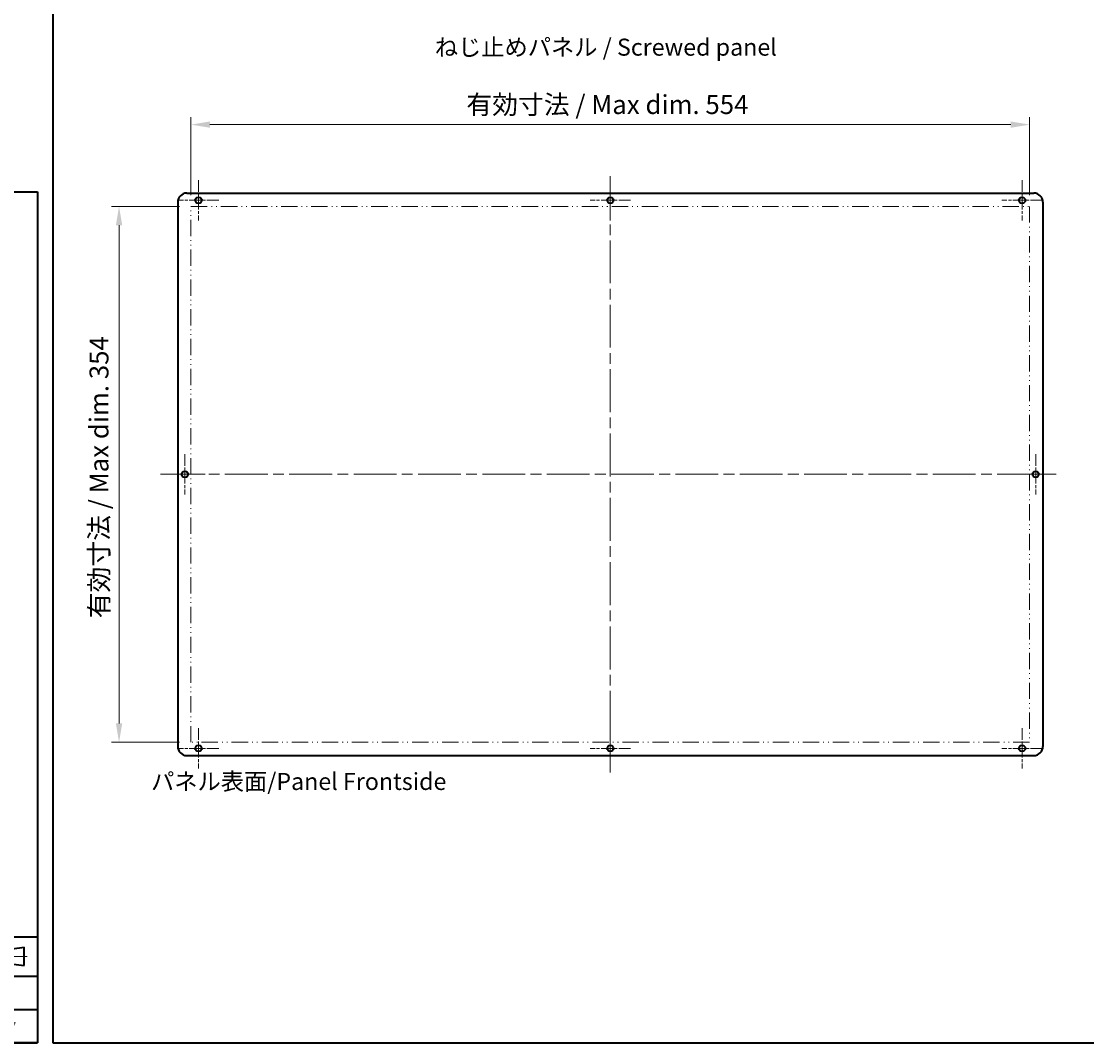
# Model space of a CAD drawing. Units: millimetres. Extents: x 72 to 9517, y 34 to 1586.
# Drawn here: x 7736 to 8440, y 40 to 715 of the extents above; entities that cross this region are included whole.
import ezdxf
from ezdxf.enums import TextEntityAlignment as Align

# ---------------------------------------------------------------- set-up
doc = ezdxf.new("R2010")
doc.units = ezdxf.units.MM
doc.header["$LTSCALE"] = 5
doc.linetypes.add('CHAIN', pattern=[0.3543, 0.2362, -0.0295, 0.0591, -0.0295])
doc.linetypes.add('DASH_DOUBLE_DOT', pattern=[0.4398, 0.24, -0.06, 0.0098, -0.06, 0.01, -0.06])
doc.layers.get('Defpoints').update_dxf_attribs({"lineweight": 25})
for name, color, linetype, lineweight in [('Border (ISO)', 7, 'Continuous', 35), ('Center Mark (ISO)', 131, 'Continuous', 18), ('Centerline (ISO)', 131, 'Continuous', 18), ('Dimension (ISO)', 7, 'Continuous', 18), ('Dimension (ISO) @ 1', 7, 'Continuous', 18), ('Hatch (ISO)', 1, 'Continuous', 18), ('Sketch Geometry (ISO)', 7, 'Continuous', 18), ('Symbol (ISO)', 7, 'Continuous', 18), ('Title (ISO)', 7, 'Continuous', 35), ('Visible (ISO)', 7, 'Continuous', 35)]:
    doc.layers.add(name, color=color, linetype=linetype, lineweight=lineweight)
doc.styles.add('Note Text (TK)', font='txt')
doc.styles.add('文字スタイル67', font='arial.ttf')
doc.dimstyles.new('Default - Method 1b (TK)', dxfattribs={"dimscale": 5, "dimtxt": 2.5, "dimasz": 2.5, "dimexe": 1, "dimexo": 1.5, "dimgap": 1, "dimtad": 1, "dimtoh": 1, "dimrnd": 1e-08, "dimdsep": 46, "dimtxsty": 'Note Text (TK)', "dimcen": 0.09, "dimdle": 5, "dimclrd": 100, "dimclre": 100, "dimclrt": 7, "dimadec": 1, "dimazin": 1, "dimtfac": 1, "dimtmove": 0, "dimatfit": 3, "dimfxl": 1, "dimtolj": 1, "dimlwd": -1, "dimlwe": -1, "dimarcsym": 0})

# ---------------------------------------------------------------- blocks, each defined once
blk = doc.blocks.new('図面枠 tk図枠')
at = {"layer": 'Border (ISO)'}
for p, q in [((14.5, 289), (405.5, 289)), ((14.5, 289), (14.5, 8)), ((405.5, 289), (405.5, 8)), ((14.5, 8), (405.5, 8))]:
    blk.add_line(p, q, dxfattribs=at)
blk = doc.blocks.new('表題欄 tk表題欄')
at = {"layer": 'Hatch (ISO)'}
h = blk.add_hatch(color=256, dxfattribs=at)
edge = h.paths.add_edge_path(flags=0)
edge.add_arc((95.58, 236.3), 0.596, 270, 360)
edge.add_line((96.17, 236.3), (96.17, 239.71))
edge.add_arc((95.58, 239.71), 0.596, 0, 90)
edge.add_line((95.58, 240.31), (79.14, 240.31))
edge.add_arc((79.14, 239.71), 0.596, 90, 180)
edge.add_line((78.54, 239.71), (78.54, 236.3))
edge.add_arc((79.14, 236.3), 0.596, 180, 270)
edge.add_line((79.14, 235.7), (95.58, 235.7))
edge = h.paths.add_edge_path()
edge.add_line((77.84, 239.96), (77.84, 236.05))
edge.add_arc((78.54, 236.05), 0.702, 180, 270)
edge.add_line((78.54, 235.35), (96.17, 235.35))
edge.add_arc((96.17, 236.05), 0.702, 270, 360)
edge.add_line((96.87, 236.05), (96.87, 239.96))
edge.add_arc((96.17, 239.96), 0.702, 0, 90)
edge.add_line((96.17, 240.66), (78.54, 240.66))
edge.add_arc((78.54, 239.96), 0.702, 90, 180)
for points in [[(79.07, 239.15), (79.07, 238.66), (79.92, 238.66), (79.92, 236.66), (80.51, 236.66), (80.51, 238.66), (81.36, 238.66), (81.36, 239.15)], [(85.68, 236.66), (84.94, 237.89), (84.42, 237.32), (84.42, 236.66), (83.9, 236.66), (83.9, 239.15), (84.42, 239.15), (84.42, 238.1), (85.39, 239.15), (86.11, 239.15), (85.32, 238.3), (86.3, 236.66)], [(92.09, 239.15), (92.09, 236.66), (92.61, 236.66), (92.61, 237.66), (93.77, 237.66), (93.77, 236.66), (94.29, 236.66), (94.29, 239.15), (93.77, 239.15), (93.77, 238.15), (92.61, 238.15), (92.61, 239.15)], [(94.84, 239.15), (94.84, 236.66), (95.36, 236.66), (95.36, 239.15)]]:
    blk.add_hatch(color=256, dxfattribs=at).paths.add_polyline_path(points)
h = blk.add_hatch(color=256, dxfattribs=at)
h.paths.add_polyline_path([(82.59, 237.71), (81.95, 237.71), (82.27, 238.58)], flags=0)
h.paths.add_polyline_path([(82.78, 237.2), (81.76, 237.2), (81.57, 236.66), (80.95, 236.66), (81.86, 239.15), (82.68, 239.15), (83.59, 236.66), (82.98, 236.66)])
h = blk.add_hatch(color=256, dxfattribs=at)
h.paths.add_polyline_path([(87.53, 237.71), (88.16, 237.71), (87.85, 238.58)], flags=0)
h.paths.add_polyline_path([(87.14, 236.66), (87.34, 237.2), (88.35, 237.2), (88.55, 236.66), (89.17, 236.66), (88.25, 239.15), (87.44, 239.15), (86.52, 236.66)])
h = blk.add_hatch(color=256, dxfattribs=at)
edge = h.paths.add_edge_path()
edge.add_arc((90.52, 237.9), 1.27, 38.5505, 336.582)
edge.add_line((91.69, 237.4), (91.17, 237.62))
edge.add_ellipse((90.52, 237.9), major_axis=(0, -0.8), ratio=0.867347, start_angle=128.5505, end_angle=426.582, ccw=False)
edge.add_line((91.09, 238.36), (91.52, 238.7))
at = {"layer": 'Title (ISO)'}
for p, q in [((74.71, 244.05), (255.71, 244.05)), ((74.71, 209.05), (74.71, 244.05)), ((149.71, 244.05), (149.71, 209.05)), ((230.71, 244.05), (230.71, 209.05)), ((255.71, 244.05), (255.71, 209.05)), ((243.21, 239.55), (251.21, 240.55)), ((243.21, 239.55), (243.21, 235.55)), ((251.21, 234.55), (251.21, 240.55)), ((243.21, 235.55), (251.21, 234.55)), ((74.71, 229.05), (230.71, 229.05)), ((99.71, 229.05), (99.71, 209.05)), ((124.71, 229.05), (124.71, 209.05)), ((230.71, 231.05), (255.71, 231.05)), ((230.71, 220.05), (255.71, 220.05)), ((149.71, 216.05), (230.71, 216.05)), ((255.71, 209.05), (74.71, 209.05))]:
    blk.add_line(p, q, dxfattribs=at)
at = {"layer": 'Title (ISO)', "color": 4, "linetype": 'CHAIN', "lineweight": 18, "ltscale": 8.88956}
blk.add_line((238.21, 241.55), (238.21, 233.55), dxfattribs=at)
at = {"layer": 'Title (ISO)', "color": 4, "linetype": 'CHAIN', "lineweight": 18, "ltscale": 20.001633}
blk.add_line((252.21, 237.55), (234.21, 237.55), dxfattribs=at)
at = {"layer": 'Title (ISO)'}
for radius in [3, 2]:
    blk.add_circle((238.21, 237.55), radius, dxfattribs=at)
at = {"layer": 'Title (ISO)', "color": 1, "char_height": 2, "line_spacing_factor": 1.5, "style": 'Note Text (TK)'}
for s, insert, attachment_point in [('\\fＭＳ Ｐゴシック|b0|i0;\\H2.0000;品名/Title', (151.71, 242.05), 4), ('\\fＭＳ Ｐゴシック|b0|i0;\\H2.0000;尺度/Scale', (232.71, 229.05), 4), ('\\fＭＳ Ｐゴシック|b0|i0;\\H2.0000;承認/Approved', (87.21, 227.05), 5), ('\\fＭＳ Ｐゴシック|b0|i0;\\H2.0000;検図/Checked', (112.21, 227.05), 5), ('\\fＭＳ Ｐゴシック|b0|i0;\\H2.0000;製図/Created', (137.21, 227.05), 5), ('\\fＭＳ Ｐゴシック|b0|i0;\\H2.0000;作成日/Date', (151.71, 212.55), 4)]:
    blk.add_mtext(s, dxfattribs=dict(at, insert=insert, attachment_point=attachment_point))
at = {"layer": 'Title (ISO)', "color": 7, "line_spacing_factor": 1.5, "style": 'Note Text (TK)'}
for s, insert, char_height, attachment_point in [('株式会社タカチ電機工業', (99.87, 238.05), 2.5, 4), ('\\fArial|b0|i0;\\H1.4986;TAKACHI ELECTRONICS ENCLOSURE CO., LTD.', (99.87, 232.05), 1.4986, 4), ('\\fＭＳ Ｐゴシック|b0|i0;\\H2.0000;/', (243.21, 214.55), 2, 5)]:
    blk.add_mtext(s, dxfattribs=dict(at, insert=insert, char_height=char_height, attachment_point=attachment_point))
at = {"layer": 'Title (ISO)', "color": 7}
for tag, p, height, style in [('<品名>_001', (157.28, 235.53), 2.5, 'Note Text (TK)'), ('<Title>_001', (157.71, 230.55), 2, '文字スタイル67'), ('<尺度>_001', (240.82, 222.3), 2.5, 'Note Text (TK)'), ('<ページ_No.>_001', (238.1, 213.3), 2.5, 'Note Text (TK)'), ('<総ページ数>_001', (246.79, 213.3), 2.5, 'Note Text (TK)'), ('作成日_001', (176.12, 211.26), 2.5, 'Note Text (TK)')]:
    blk.add_attdef(tag, p, '', height=height, dxfattribs=dict(at, style=style))
at = {"layer": 'Title (ISO)', "color": 7, "style": 'Note Text (TK)'}
blk.add_attdef('<承認>', text='', height=2.5, dxfattribs=at).set_placement((87.21, 217.05), align=Align.MIDDLE_CENTER)
blk = doc.blocks.new('*D108')
at = {"layer": 'Defpoints', "color": 0}
for p in [(8402.24, 646.42), (7848.24, 592.42), (8402.24, 592.42)]:
    blk.add_point(p, dxfattribs=at)
at = {"layer": 'Dimension (ISO)', "color": 100}
for p, q in [((7848.24, 599.92), (7848.24, 651.42)), ((8402.24, 599.92), (8402.24, 651.42)), ((7860.74, 646.42), (8389.74, 646.42))]:
    blk.add_line(p, q, dxfattribs=at)
for points in [[(7860.74, 648.5), (7860.74, 644.33), (7848.24, 646.42)], [(8389.74, 648.5), (8389.74, 644.33), (8402.24, 646.42)]]:
    blk.add_solid(points, dxfattribs=at)
at = {"layer": 'Dimension (ISO)', "color": 7, "insert": (8030.18, 659.66), "char_height": 12.5, "attachment_point": 4, "style": 'Note Text (TK)'}
blk.add_mtext('\\A1;有効寸法 / Max dim. 554', dxfattribs=at)
blk = doc.blocks.new('*D109')
at = {"layer": 'Defpoints', "color": 0}
for p in [(7800.77, 592.42), (7848.24, 592.42), (7848.24, 238.42)]:
    blk.add_point(p, dxfattribs=at)
at = {"layer": 'Dimension (ISO)', "color": 100}
for p, q in [((7840.74, 592.42), (7795.77, 592.42)), ((7800.77, 250.92), (7800.77, 579.92)), ((7840.74, 238.42), (7795.77, 238.42))]:
    blk.add_line(p, q, dxfattribs=at)
for points in [[(7798.69, 579.92), (7802.85, 579.92), (7800.77, 592.42)], [(7798.69, 250.92), (7802.85, 250.92), (7800.77, 238.42)]]:
    blk.add_solid(points, dxfattribs=at)
at = {"layer": 'Dimension (ISO)', "color": 7, "insert": (7787.53, 320.35), "char_height": 12.5, "attachment_point": 4, "rotation": 90, "style": 'Note Text (TK)'}
blk.add_mtext('\\A1;有効寸法 / Max dim. 354', dxfattribs=at)

msp = doc.modelspace()

# ---------------------------------------------------------------- linework, layer by layer
at = {"layer": 'Center Mark (ISO)', "linetype": 'CHAIN', "ltscale": 6.593064}
for p, q in [((7853.2417, 609.7682), (7853.2417, 583.0682)), ((8125.2417, 609.7682), (8125.2417, 583.0682)), ((8397.2417, 609.7682), (8397.2417, 583.0682)), ((7866.5917, 596.4182), (7839.8917, 596.4182)), ((8138.5917, 596.4182), (8111.8917, 596.4182)), ((8410.5917, 596.4182), (8383.8917, 596.4182)), ((7844.2417, 428.7682), (7844.2417, 402.0682)), ((8406.2417, 428.7682), (8406.2417, 402.0682)), ((7857.5917, 415.4182), (7830.8917, 415.4182)), ((8419.5917, 415.4182), (8392.8917, 415.4182)), ((7853.2417, 247.7682), (7853.2417, 221.0682)), ((8125.2417, 247.7682), (8125.2417, 221.0682)), ((8397.2417, 247.7682), (8397.2417, 221.0682)), ((7866.5917, 234.4182), (7839.8917, 234.4182)), ((8138.5917, 234.4182), (8111.8917, 234.4182)), ((8410.5917, 234.4182), (8383.8917, 234.4182))]:
    msp.add_line(p, q, dxfattribs=at)
at = {"layer": 'Centerline (ISO)', "linetype": 'CHAIN', "ltscale": 23.990969}
for p, q in [((8125.2417, 612.4182), (8125.2417, 218.4182)), ((7828.2417, 415.4182), (8422.2417, 415.4182))]:
    msp.add_line(p, q, dxfattribs=at)
at = {"layer": 'Sketch Geometry (ISO)', "color": 4, "linetype": 'DASH_DOUBLE_DOT', "lineweight": 18, "ltscale": 9.029846}
for p, q in [((7848.2417, 592.4182), (8402.2417, 592.4182)), ((8402.2417, 238.4182), (7848.2417, 238.4182))]:
    msp.add_line(p, q, dxfattribs=at)
at = {"layer": 'Sketch Geometry (ISO)', "color": 4, "linetype": 'DASH_DOUBLE_DOT', "lineweight": 18, "ltscale": 8.94346}
for p, q in [((7848.2417, 238.4182), (7848.2417, 592.4182)), ((8402.2417, 592.4182), (8402.2417, 238.4182))]:
    msp.add_line(p, q, dxfattribs=at)
at = {"layer": 'Visible (ISO)'}
for p, q in [((7845.4917, 601.1682), (8404.9917, 601.1682)), ((7839.4917, 595.1682), (7839.4917, 235.6682)), ((8410.9917, 595.1682), (8410.9917, 235.6682)), ((7845.4917, 229.6682), (8404.9917, 229.6682))]:
    msp.add_line(p, q, dxfattribs=at)
for centre in [(7853.2417, 596.4182), (8125.2417, 596.4182), (8397.2417, 596.4182), (7844.2417, 415.4182), (8406.2417, 415.4182), (7853.2417, 234.4182), (8125.2417, 234.4182), (8397.2417, 234.4182)]:
    msp.add_circle(centre, 2.1, dxfattribs=at)
for centre, start, end in [((7845.4917, 595.1682), 90, 180), ((8404.9917, 595.1682), 0, 90), ((7845.4917, 235.6682), 180, 270), ((8404.9917, 235.6682), 270, 0)]:
    msp.add_arc(centre, 6, start, end, dxfattribs=at)

# ---------------------------------------------------------------- block references
for p, xscale, yscale, zscale in [((7691.83, 4), 4.5, 4.5, 4.5), ((6936, 24), 2, 2, 2)]:
    msp.add_blockref('図面枠 tk図枠', p, dxfattribs=dict(xscale=xscale, yscale=yscale, zscale=zscale))
ref = msp.add_blockref('表題欄 tk表題欄', (7235.5824, -378.1055), dxfattribs=dict(xscale=2, yscale=2, zscale=2))
ref.add_attrib('<品名>_001', 'フレーム4', (7550.2614, 93.1023), dxfattribs={"layer": 'Title (ISO)', "color": 7, "height": 5, "style": 'Note Text (TK)'})
ref.add_attrib('<尺度>_001', '1:2', (7716.5511, 66.4898), dxfattribs={"layer": 'Title (ISO)', "color": 7, "height": 5, "style": 'Note Text (TK)'})
ref.add_attrib('作成日_001', '2017/08/31', (7589.0537, 44.4165), dxfattribs={"layer": 'Title (ISO)', "color": 7, "height": 5, "style": 'Note Text (TK)'})
ref.add_attrib('<Title>_001', 'Frame4', (7550.0832, 83.0655), dxfattribs={"layer": 'Title (ISO)', "color": 7, "height": 4, "style": '文字スタイル67'})
ref.add_attrib('<ページ_No.>_001', '6', (7711.0866, 48.5324), dxfattribs={"layer": 'Title (ISO)', "color": 7, "height": 5, "style": 'Note Text (TK)'})
ref.add_attrib('<総ページ数>_001', '7', (7729.0224, 48.5), dxfattribs={"layer": 'Title (ISO)', "color": 7, "height": 5, "style": 'Note Text (TK)'})

# ---------------------------------------------------------------- texts
at = {"layer": 'Symbol (ISO)', "color": 7, "insert": (8009.341, 696.1247), "char_height": 11.25, "width": 233.552642, "attachment_point": 4, "line_spacing_factor": 1.5, "style": 'Note Text (TK)'}
msp.add_mtext('{ねじ止めパネル / Screwed panel}', dxfattribs=at)
at = {"layer": 'Symbol (ISO)', "color": 7, "insert": (7821.9154, 212.5519), "char_height": 11.25, "attachment_point": 4, "line_spacing_factor": 1.5, "style": 'Note Text (TK)'}
msp.add_mtext_dynamic_manual_height_columns('{\\fMS PGothic|b0|i0|c128|p50;パネル表面/Panel Frontside}', width=262.9889, gutter_width=1, heights=[0], dxfattribs=at)

# ---------------------------------------------------------------- dimensions: what is measured, and where the dimension line sits
at = {"layer": 'Dimension (ISO) @ 1', "color": 100}
dim = msp.add_linear_dim(base=(8402.2417, 646.4182), p1=(7848.2417, 592.4182), p2=(8402.2417, 592.4182), text='有効寸法 / Max dim. <>', dimstyle='Default - Method 1b (TK)', override={"dimscale": 1, "dimtxt": 12.5, "dimasz": 12.5, "dimexe": 5, "dimexo": 7.5, "dimgap": 5, "dimtoh": 0, "dimdec": 2, "dimcen": 0.45, "dimtp": 0, "dimtm": 0, "dimtdec": 2, "dimtix": 0, "dimtofl": 0, "dimtmove": 0, "dimatfit": 1}, dxfattribs=at)
dim.commit()
dim.dimension.update_dxf_attribs({"geometry": '*D108', "text_midpoint": (8125.2417, 646.4182), "dimtype": 128})
dim = msp.add_linear_dim(base=(7800.7714, 592.4182), p1=(7848.2417, 238.4182), p2=(7848.2417, 592.4182), angle=90, text='有効寸法 / Max dim. <>', dimstyle='Default - Method 1b (TK)', override={"dimscale": 1, "dimtxt": 12.5, "dimasz": 12.5, "dimexe": 5, "dimexo": 7.5, "dimgap": 5, "dimtoh": 0, "dimdec": 2, "dimcen": 0.45, "dimtp": 0, "dimtm": 0, "dimtdec": 2, "dimtix": 0, "dimtofl": 0, "dimtmove": 0, "dimatfit": 1}, dxfattribs=at)
dim.commit()
dim.dimension.update_dxf_attribs({"geometry": '*D109', "text_midpoint": (7800.7714, 415.4182), "dimtype": 128})

doc.saveas('drawing.dxf')
